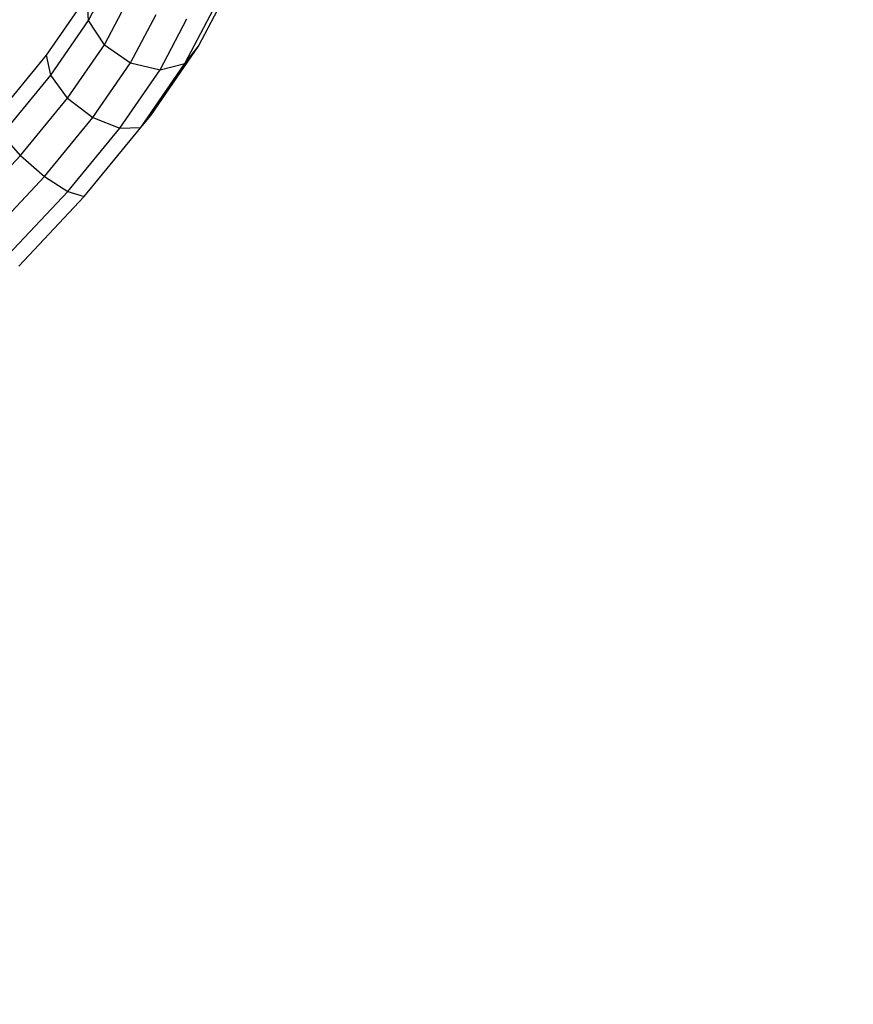
# Model space of a CAD drawing. Extents: x 3063 to 12294, y 579 to 9759.
# Drawn here: x 8306 to 8578, y 4326 to 4646 of the extents above; entities that cross this region are included whole.
import ezdxf
from ezdxf.enums import TextEntityAlignment as Align

# ---------------------------------------------------------------- set-up
doc = ezdxf.new("R2010")
doc.units = 0
doc.layers.add('1', color=7, linetype='Continuous')
doc.styles.add('ARIAL', font='arial.ttf')

msp = doc.modelspace()

# ---------------------------------------------------------------- linework, layer by layer
at = {"layer": '1'}
for p, q in [((8328.6, 4645.83), (8336.87, 4661.59)), ((8364.43, 4637.56), (8374.3, 4656.36)), ((8315, 4634.62), (8328.15, 4653.67)), ((8328.6, 4645.83), (8328.15, 4653.67)), ((8333.79, 4637.94), (8341.9, 4653.4)), ((8360.02, 4631.88), (8369.3, 4649.57)), ((8316.34, 4628.06), (8328.6, 4645.83)), ((8333.79, 4637.94), (8328.6, 4645.83)), ((8342.33, 4632.1), (8350.6, 4647.86)), ((8351.93, 4629.88), (8360.63, 4646.46)), ((8321.85, 4620.64), (8333.79, 4637.94)), ((8333.79, 4637.94), (8342.33, 4632.1)), ((8348.88, 4615.01), (8364.43, 4637.56)), ((8360.02, 4631.88), (8364.43, 4637.56)), ((8298.12, 4614.02), (8315, 4634.62)), ((8316.34, 4628.06), (8315, 4634.62)), ((8330.07, 4614.33), (8342.33, 4632.1)), ((8338.79, 4610.83), (8351.93, 4629.88)), ((8342.33, 4632.1), (8351.93, 4629.88)), ((8345.67, 4611.08), (8360.02, 4631.88)), ((8351.93, 4629.88), (8360.02, 4631.88)), ((8300.59, 4608.84), (8316.34, 4628.06)), ((8321.85, 4620.64), (8316.34, 4628.06)), ((8306.52, 4601.93), (8321.85, 4620.64)), ((8321.85, 4620.64), (8330.07, 4614.33)), ((8314.32, 4595.11), (8330.07, 4614.33)), ((8330.07, 4614.33), (8338.79, 4610.83)), ((8345.67, 4611.08), (8348.88, 4615.01)), ((8321.9, 4590.23), (8338.79, 4610.83)), ((8327.24, 4588.59), (8345.67, 4611.08)), ((8338.79, 4610.83), (8345.67, 4611.08)), ((8306.52, 4601.93), (8300.59, 4608.84)), ((8288.82, 4583.08), (8306.52, 4601.93)), ((8306.52, 4601.93), (8314.32, 4595.11)), ((8296.15, 4575.76), (8314.32, 4595.11)), ((8314.32, 4595.11), (8321.9, 4590.23)), ((8302.42, 4569.48), (8321.9, 4590.23)), ((8305.97, 4565.94), (8327.24, 4588.59)), ((8321.9, 4590.23), (8327.24, 4588.59))]:
    msp.add_line(p, q, dxfattribs=at)

# ---------------------------------------------------------------- texts
at = {"layer": '1', "color": 7, "linetype": 'Continuous', "style": 'ARIAL'}
msp.add_text('9,36', height=250, rotation=45.0002, dxfattribs=at).set_placement((8716.2, 4156.77), align=Align.MIDDLE_CENTER)

doc.saveas('drawing.dxf')
